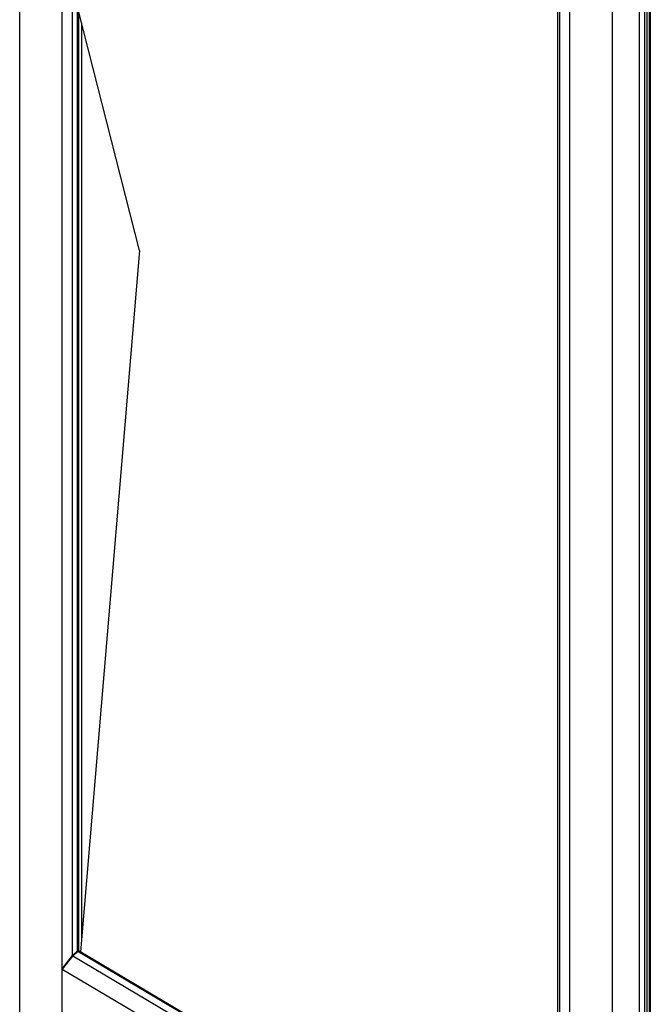
# Model space of a CAD drawing. Units: millimetres. Extents: x -1383 to 4482, y -188 to 6918.
# Drawn here: x 1712 to 2059, y 5343 to 5884 of the extents above; entities that cross this region are included whole.
import ezdxf

# ---------------------------------------------------------------- set-up
doc = ezdxf.new("R2010")
doc.units = ezdxf.units.MM
doc.header["$LTSCALE"] = 19.36
doc.layers.get('0').update_dxf_attribs({"linetype": 'CONTINUOUS'})
doc.layers.add('02___PRT_ALL_AXES', color=7, linetype='CONTINUOUS')

msp = doc.modelspace()

# ---------------------------------------------------------------- linework, layer by layer
at = {"color": 7, "linetype": 'Continuous'}
for p, q in [((1712.36, 5332.59), (1712.36, 6764.49)), ((1735.76, 5318.72), (1735.76, 6750.63)), ((1741.4, 5370.19), (1741.4, 6692.49)), ((1744.13, 5372.76), (1744.13, 6688.05)), ((1744.82, 5372.9), (1744.82, 6687.87)), ((2052.57, 5129.66), (2052.57, 6564.32)), ((2058.56, 6559.98), (2058.56, 5131.15)), ((2014.26, 6541.43), (2014.26, 5197.95)), ((2008.63, 6534.18), (2008.63, 5211.88)), ((2007.63, 6531.95), (2007.63, 5216.66)), ((1778.19, 5757.18), (1744.82, 5887.89)), ((1746.3, 5882.08), (1746.3, 5379.66)), ((1778.19, 5757.18), (1745.67, 5372.16)), ((1741.4, 5370.19), (1744.13, 5372.76)), ((1741.52, 5369.88), (1744.25, 5372.45)), ((1744.13, 5372.76), (1744.82, 5372.9)), ((1744.25, 5372.45), (1744.95, 5372.59)), ((2007.5, 5216.5), (1744.25, 5372.45)), ((1744.52, 5372.5), (1744.82, 5372.9)), ((2007.63, 5216.98), (1744.95, 5372.59)), ((1735.76, 5362.94), (1741.4, 5370.19)), ((1735.89, 5362.63), (1741.52, 5369.88)), ((2008.5, 5211.72), (1741.52, 5369.88)), ((1736.19, 5363.02), (1735.76, 5362.94)), ((1735.98, 5362.74), (1735.76, 5362.7)), ((1735.76, 5362.7), (2014.26, 5197.72))]:
    msp.add_line(p, q, dxfattribs=at)
at = {"color": 9, "linetype": 'Continuous'}
for p, q in [((2052.7, 5129.36), (2052.7, 6564.27)), ((2055.55, 5127.68), (2055.55, 6562.59)), ((2056.92, 5128.49), (2056.92, 6561.52)), ((2057.96, 6560.6), (2057.96, 5129.82))]:
    msp.add_line(p, q, dxfattribs=at)
at = {"layer": '02___PRT_ALL_AXES', "color": 7, "linetype": 'Continuous'}
for p, q in [((2014.26, 6585.64), (2014.26, 5153.74)), ((2037.66, 6571.78), (2037.66, 5139.88))]:
    msp.add_line(p, q, dxfattribs=at)

doc.saveas('drawing.dxf')
